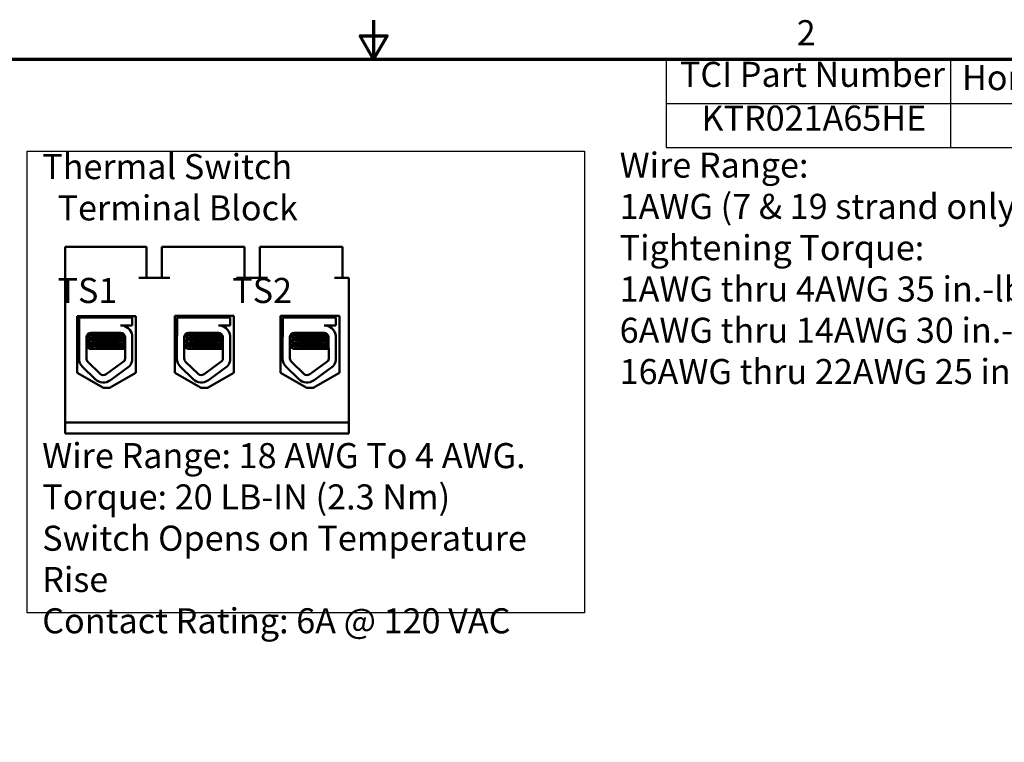
# Model space of a CAD drawing. Units: inches. Extents: x -17.7 to 32.3, y 0.4 to 25.8.
# Drawn here: x 13.1 to 22.5, y 18.2 to 25.1 of the extents above; entities that cross this region are included whole.
import ezdxf

# ---------------------------------------------------------------- set-up
doc = ezdxf.new("R2010")
doc.units = ezdxf.units.IN
doc.header["$LTSCALE"] = 1.5
doc.header["$MEASUREMENT"] = 0
doc.layers.get('0').update_dxf_attribs({"lineweight": 25})
for name, color, linetype, lineweight in [('Border (ANSI)', 7, 'Continuous', 70), ('Sketch Geometry (ANSI)', 7, 'Continuous', 25), ('Symbol (ANSI)', 7, 'Continuous', 25), ('Visible (ANSI)', 7, 'Continuous', 50)]:
    doc.layers.add(name, color=color, linetype=linetype, lineweight=lineweight)
doc.styles.add('Note Text (ANSI)', font='tahoma.ttf')

# ---------------------------------------------------------------- blocks, each defined once
blk = doc.blocks.new('Borders Default Border')
at = {"layer": 'Border (ANSI)', "flags": 128}
for points in [[(11, 16.75), (11, 16.5), (10.9134, 16.65), (11.0866, 16.65), (11, 16.5)], [(0.75, 0.5), (0.75, 16.5), (21.25, 16.5), (21.25, 0.5), (0.75, 0.5)]]:
    blk.add_lwpolyline(points, dxfattribs=at)
at = {"layer": 'Border (ANSI)', "insert": (13.7015, 16.54), "char_height": 0.16, "attachment_point": 7, "style": 'Note Text (ANSI)'}
blk.add_mtext('2', dxfattribs=at)
blk = doc.blocks.new('Table1')
at = {"layer": 'Symbol (ANSI)'}
for p, q in [((12.8682, 16.5), (21.25, 16.5)), ((12.8682, 16.5), (12.8682, 16.2187)), ((14.6848, 16.5), (14.6848, 16.2187)), ((12.8682, 16.2187), (21.25, 16.2187)), ((12.8682, 16.2187), (12.8682, 15.9373)), ((14.6848, 16.2187), (14.6848, 15.9373)), ((12.8682, 15.9373), (21.25, 15.9373))]:
    blk.add_line(p, q, dxfattribs=at)
at = {"layer": 'Symbol (ANSI)', "char_height": 0.16, "attachment_point": 7, "style": 'Note Text (ANSI)'}
for s, insert in [('TCI Part Number', (12.9558, 16.2741)), ('Horsepower (HP)', (14.7569, 16.2537)), ('KTR021A65HE', (13.0931, 15.9946))]:
    blk.add_mtext(s, dxfattribs=dict(at, insert=insert))

msp = doc.modelspace()

# ---------------------------------------------------------------- linework, layer by layer
at = {"layer": 'Sketch Geometry (ANSI)'}
for p, q in [((13.1829, 23.8718), (18.5196, 23.8718)), ((13.1829, 19.452), (13.1829, 23.8718)), ((18.5196, 23.8718), (18.5196, 19.452)), ((18.5196, 19.452), (13.1829, 19.452))]:
    msp.add_line(p, q, dxfattribs=at)
at = {"layer": 'Visible (ANSI)'}
for p, q in [((13.547, 21.2746), (13.547, 22.9546)), ((14.2505, 22.9546), (13.547, 22.9546)), ((14.3255, 22.9546), (14.2505, 22.9546)), ((14.3255, 22.9546), (14.3255, 22.6576)), ((14.5475, 22.9546), (14.4725, 22.9546)), ((14.4725, 22.9546), (14.4725, 22.6576)), ((15.188, 22.9546), (14.5475, 22.9546)), ((15.263, 22.9546), (15.188, 22.9546)), ((15.263, 22.9546), (15.263, 22.6576)), ((15.485, 22.9546), (15.41, 22.9546)), ((15.41, 22.9546), (15.41, 22.6576)), ((16.1255, 22.9546), (15.485, 22.9546)), ((16.2005, 22.9546), (16.1255, 22.9546)), ((16.2005, 22.9546), (16.2005, 22.6576)), ((14.5475, 22.6576), (14.2505, 22.6576)), ((15.485, 22.6576), (15.188, 22.6576)), ((16.262, 22.6576), (16.1255, 22.6576)), ((16.262, 21.2746), (16.262, 22.6576)), ((13.6596, 21.7488), (13.6596, 22.2918)), ((13.6596, 22.2918), (14.2238, 22.2918)), ((13.6803, 22.2796), (14.1878, 22.2796)), ((13.6803, 22.1089), (13.6803, 22.2796)), ((13.7399, 22.2918), (13.7399, 22.2796)), ((13.7418, 22.2918), (13.7418, 22.2796)), ((14.1318, 22.2918), (14.1318, 22.2796)), ((14.1878, 22.2796), (14.1878, 22.2032)), ((14.2238, 22.2918), (14.2238, 21.7488)), ((14.5971, 21.7488), (14.5971, 22.2948)), ((14.5971, 22.2948), (15.1613, 22.2948)), ((14.6179, 22.2796), (15.1254, 22.2796)), ((14.6179, 22.1089), (14.6179, 22.2796)), ((14.6776, 22.2948), (14.6776, 22.2796)), ((14.6795, 22.2948), (14.6795, 22.2796)), ((15.0695, 22.2948), (15.0695, 22.2796)), ((15.1254, 22.2796), (15.1254, 22.2032)), ((15.1613, 22.2948), (15.1613, 21.7488)), ((15.6089, 21.7488), (15.6089, 22.2948)), ((15.6089, 22.2948), (16.1731, 22.2948)), ((15.6304, 22.2796), (16.1379, 22.2796)), ((15.6304, 22.1089), (15.6304, 22.2796)), ((15.6901, 22.2948), (15.6901, 22.2796)), ((15.692, 22.2948), (15.692, 22.2796)), ((16.082, 22.2948), (16.082, 22.2796)), ((16.1379, 22.2796), (16.1379, 22.2032)), ((16.1731, 22.2948), (16.1731, 21.7488)), ((14.1878, 22.2032), (14.0759, 22.2032)), ((14.1243, 22.1926), (14.1243, 22.1923)), ((15.1254, 22.2032), (15.0136, 22.2032)), ((15.062, 22.1926), (15.062, 22.1923)), ((16.1379, 22.2032), (16.0261, 22.2032)), ((16.0745, 22.1926), (16.0745, 22.1923)), ((13.6785, 21.8869), (13.6785, 22.0891)), ((13.7486, 21.8869), (13.7486, 22.0891)), ((13.7822, 22.0792), (13.7822, 22.0854)), ((13.7841, 22.0792), (13.7841, 22.0854)), ((13.7921, 22.1326), (14.0759, 22.1326)), ((14.0895, 22.1055), (14.0895, 22.1118)), ((14.1186, 22.09), (14.1194, 21.8869)), ((14.1878, 22.1074), (14.1878, 21.8695)), ((14.6162, 21.8869), (14.6162, 22.0891)), ((14.6863, 21.8869), (14.6863, 22.0891)), ((14.7199, 22.0792), (14.7199, 22.0854)), ((14.7218, 22.0792), (14.7218, 22.0854)), ((14.7298, 22.1326), (15.0136, 22.1326)), ((15.0272, 22.1055), (15.0272, 22.1118)), ((15.0562, 22.09), (15.0571, 21.8869)), ((15.1254, 22.1074), (15.1254, 21.8695)), ((15.6287, 21.8869), (15.6287, 22.0891)), ((15.6988, 21.8869), (15.6988, 22.0891)), ((15.7324, 22.0792), (15.7324, 22.0854)), ((15.7343, 22.0792), (15.7343, 22.0854)), ((15.7423, 22.1326), (16.0261, 22.1326)), ((16.0397, 22.1055), (16.0397, 22.1118)), ((16.0687, 22.09), (16.0696, 21.8869)), ((16.1379, 22.1074), (16.1379, 21.8695)), ((13.7493, 22.0587), (13.7493, 22.052)), ((13.7493, 22.0051), (13.7493, 21.9984)), ((13.7791, 21.9796), (13.7811, 21.9796)), ((13.7811, 21.9796), (13.7859, 21.9796)), ((13.7822, 22.0256), (13.7822, 22.0319)), ((13.7841, 22.0256), (13.7841, 22.0319)), ((13.8477, 21.9796), (13.7859, 21.9796)), ((13.8477, 21.9796), (14.119, 21.9796)), ((14.0895, 22.052), (14.0895, 22.0582)), ((14.0895, 21.9984), (14.0895, 22.0046)), ((14.687, 22.0587), (14.687, 22.052)), ((14.687, 22.0051), (14.687, 21.9984)), ((14.7168, 21.9796), (14.7187, 21.9796)), ((14.7187, 21.9796), (14.7235, 21.9796)), ((14.7199, 22.0256), (14.7199, 22.0319)), ((14.7218, 22.0256), (14.7218, 22.0319)), ((14.7853, 21.9796), (14.7235, 21.9796)), ((14.7853, 21.9796), (15.0567, 21.9796)), ((15.0272, 22.052), (15.0272, 22.0582)), ((15.0272, 21.9984), (15.0272, 22.0046)), ((15.6995, 22.0587), (15.6995, 22.052)), ((15.6995, 22.0051), (15.6995, 21.9984)), ((15.7293, 21.9796), (15.7312, 21.9796)), ((15.7312, 21.9796), (15.736, 21.9796)), ((15.7324, 22.0256), (15.7324, 22.0319)), ((15.7343, 22.0256), (15.7343, 22.0319)), ((15.7978, 21.9796), (15.736, 21.9796)), ((15.7978, 21.9796), (16.0692, 21.9796)), ((16.0397, 22.052), (16.0397, 22.0582)), ((16.0397, 21.9984), (16.0397, 22.0046)), ((13.8331, 21.6889), (13.713, 21.8054)), ((13.8819, 21.7392), (13.7618, 21.8557)), ((14.1129, 21.8641), (13.938, 21.7354)), ((14.1615, 21.8128), (13.9795, 21.6789)), ((14.7707, 21.6889), (14.6507, 21.8054)), ((14.8195, 21.7392), (14.6995, 21.8557)), ((15.0506, 21.8641), (14.8756, 21.7354)), ((15.0992, 21.8128), (14.9172, 21.6789)), ((15.7832, 21.6889), (15.6632, 21.8054)), ((15.832, 21.7392), (15.712, 21.8557)), ((16.0631, 21.8641), (15.8881, 21.7354)), ((16.1117, 21.8128), (15.9297, 21.6789)), ((13.9117, 21.6058), (13.6596, 21.7488)), ((14.2238, 21.7488), (13.9717, 21.6058)), ((14.8492, 21.6058), (14.5971, 21.7488)), ((15.1613, 21.7488), (14.9092, 21.6058)), ((15.861, 21.6058), (15.6089, 21.7488)), ((16.1731, 21.7488), (15.921, 21.6058)), ((13.9717, 21.6058), (13.9117, 21.6058)), ((14.9092, 21.6058), (14.8492, 21.6058)), ((15.921, 21.6058), (15.861, 21.6058)), ((13.547, 21.2746), (16.262, 21.2746)), ((13.547, 21.1696), (13.547, 21.2746)), ((16.262, 21.2746), (16.262, 21.1696)), ((16.262, 21.1696), (13.547, 21.1696))]:
    msp.add_line(p, q, dxfattribs=at)
for centre, radius, start, end in [((14.0759, 22.09), 0.1132, 8.86091, 90), ((15.0136, 22.09), 0.1132, 8.86091, 90), ((16.0261, 22.09), 0.1132, 8.86091, 90), ((13.7921, 22.0891), 0.1136, 170.00419, 180), ((13.7921, 22.0891), 0.0435, 90, 180), ((14.0759, 22.09), 0.0427, 0, 90), ((14.7298, 22.0891), 0.1136, 170.00419, 180), ((14.7298, 22.0891), 0.0435, 90, 180), ((15.0136, 22.09), 0.0427, 0, 90), ((15.7423, 22.0891), 0.1136, 170.00419, 180), ((15.7423, 22.0891), 0.0435, 90, 180), ((16.0261, 22.09), 0.0427, 0, 90), ((13.7921, 21.8869), 0.1136, 180, 225.85227), ((13.7921, 21.8869), 0.0435, 180, 225.85227), ((14.0759, 21.8869), 0.0435, 328.37365, 0), ((14.7298, 21.8869), 0.1136, 180, 225.85227), ((14.7298, 21.8869), 0.0435, 180, 225.85227), ((15.0136, 21.8869), 0.0435, 328.37365, 0), ((15.7423, 21.8869), 0.1136, 180, 225.85227), ((15.7423, 21.8869), 0.0435, 180, 225.85227), ((16.0261, 21.8869), 0.0435, 328.37365, 0), ((14.0759, 21.8869), 0.1132, 319.12031, 351.13909), ((15.0136, 21.8869), 0.1132, 319.12031, 351.13909), ((16.0261, 21.8869), 0.1132, 319.12031, 351.13909), ((13.9122, 21.7704), 0.0435, 225.85227, 306.34573), ((14.8498, 21.7704), 0.0435, 225.85227, 306.34573), ((15.8623, 21.7704), 0.0435, 225.85227, 306.34573), ((13.9122, 21.7704), 0.1136, 225.85227, 306.34573), ((14.8498, 21.7704), 0.1136, 225.85227, 306.34573), ((15.8623, 21.7704), 0.1136, 225.85227, 306.34573)]:
    msp.add_arc(centre, radius, start, end, dxfattribs=at)
for points in [[(14.1067, 22.2032), (14.1124, 22.1999), (14.118, 22.1966), (14.1237, 22.1933)], [(14.1237, 22.1933), (14.1243, 22.193), (14.1245, 22.1927), (14.1243, 22.1923)], [(15.0443, 22.2032), (15.05, 22.1999), (15.0557, 22.1966), (15.0614, 22.1933)], [(15.0614, 22.1933), (15.0619, 22.193), (15.0621, 22.1927), (15.0619, 22.1923)], [(16.0568, 22.2032), (16.0625, 22.1999), (16.0682, 22.1966), (16.0739, 22.1933)], [(16.0739, 22.1933), (16.0744, 22.193), (16.0746, 22.1927), (16.0744, 22.1923)], [(13.7486, 22.0597), (13.7601, 22.0664), (13.7715, 22.073), (13.783, 22.0796)], [(13.75, 22.0594), (13.7616, 22.0661), (13.7733, 22.0729), (13.7849, 22.0796)], [(13.7822, 22.085), (13.7718, 22.091), (13.7614, 22.0971), (13.7509, 22.1031)], [(13.7841, 22.085), (13.7732, 22.0914), (13.7622, 22.0977), (13.7513, 22.1041)], [(13.7606, 22.1191), (13.7677, 22.1232), (13.7747, 22.1273), (13.7818, 22.1314)], [(13.7636, 22.122), (13.7683, 22.1247), (13.7731, 22.1275), (13.7778, 22.1302)], [(13.7825, 22.086), (13.7823, 22.0858), (13.7822, 22.0856), (13.7822, 22.0854)], [(13.783, 22.0796), (13.7833, 22.0798), (13.7837, 22.08), (13.7841, 22.0802)], [(14.1053, 22.1209), (14.0998, 22.1177), (14.0943, 22.1145), (14.0888, 22.1113)], [(14.1186, 22.0751), (14.1087, 22.0693), (14.0987, 22.0635), (14.0888, 22.0578)], [(14.0895, 22.106), (14.0992, 22.1004), (14.1089, 22.0948), (14.1186, 22.0892)], [(14.6863, 22.0597), (14.6977, 22.0664), (14.7092, 22.073), (14.7206, 22.0796)], [(14.6876, 22.0594), (14.6993, 22.0661), (14.7109, 22.0729), (14.7226, 22.0796)], [(14.7199, 22.085), (14.7094, 22.091), (14.699, 22.0971), (14.6886, 22.1031)], [(14.7218, 22.085), (14.7108, 22.0914), (14.6999, 22.0977), (14.6889, 22.1041)], [(14.6983, 22.1191), (14.7053, 22.1232), (14.7124, 22.1273), (14.7194, 22.1314)], [(14.7012, 22.122), (14.706, 22.1247), (14.7107, 22.1275), (14.7155, 22.1302)], [(14.7201, 22.086), (14.7199, 22.0858), (14.7199, 22.0856), (14.7199, 22.0854)], [(14.7206, 22.0796), (14.7209, 22.0798), (14.7213, 22.08), (14.7218, 22.0802)], [(15.043, 22.1209), (15.0374, 22.1177), (15.0319, 22.1145), (15.0264, 22.1113)], [(15.0563, 22.0751), (15.0463, 22.0693), (15.0364, 22.0635), (15.0264, 22.0578)], [(15.0272, 22.106), (15.0369, 22.1004), (15.0466, 22.0948), (15.0562, 22.0892)], [(15.6988, 22.0597), (15.7102, 22.0664), (15.7217, 22.073), (15.7331, 22.0796)], [(15.7001, 22.0594), (15.7118, 22.0661), (15.7234, 22.0729), (15.7351, 22.0796)], [(15.7324, 22.085), (15.7219, 22.091), (15.7115, 22.0971), (15.7011, 22.1031)], [(15.7343, 22.085), (15.7233, 22.0914), (15.7124, 22.0977), (15.7014, 22.1041)], [(15.7108, 22.1191), (15.7178, 22.1232), (15.7249, 22.1273), (15.7319, 22.1314)], [(15.7137, 22.122), (15.7185, 22.1247), (15.7232, 22.1275), (15.728, 22.1302)], [(15.7326, 22.086), (15.7324, 22.0858), (15.7324, 22.0856), (15.7324, 22.0854)], [(15.7331, 22.0796), (15.7334, 22.0798), (15.7338, 22.08), (15.7343, 22.0802)], [(16.0555, 22.1209), (16.0499, 22.1177), (16.0444, 22.1145), (16.0389, 22.1113)], [(16.0688, 22.0751), (16.0588, 22.0693), (16.0489, 22.0635), (16.0389, 22.0578)], [(16.0397, 22.106), (16.0494, 22.1004), (16.0591, 22.0948), (16.0687, 22.0892)], [(13.7522, 22.0607), (13.7506, 22.0603), (13.7494, 22.06), (13.7486, 22.0597)], [(13.7486, 22.053), (13.7488, 22.0531), (13.7491, 22.0532), (13.7493, 22.0532)], [(13.7822, 22.0314), (13.771, 22.0379), (13.7598, 22.0444), (13.7486, 22.0509)], [(13.7486, 22.0062), (13.7601, 22.0128), (13.7715, 22.0194), (13.783, 22.0261)], [(13.7522, 22.0071), (13.7506, 22.0068), (13.7494, 22.0064), (13.7486, 22.0061)], [(13.7486, 21.9994), (13.7488, 21.9995), (13.7491, 21.9996), (13.7493, 21.9997)], [(13.7791, 21.9796), (13.769, 21.9855), (13.7588, 21.9914), (13.7486, 21.9973)], [(13.7841, 22.0314), (13.7728, 22.038), (13.7614, 22.0446), (13.75, 22.0512)], [(13.75, 22.0058), (13.7616, 22.0126), (13.7733, 22.0193), (13.7849, 22.0261)], [(13.7811, 21.9796), (13.7707, 21.9857), (13.7603, 21.9917), (13.75, 21.9977)], [(13.7825, 22.0324), (13.7823, 22.0322), (13.7822, 22.032), (13.7822, 22.0319)], [(13.783, 22.0261), (13.7833, 22.0262), (13.7837, 22.0264), (13.7841, 22.0266)], [(14.1189, 22.0216), (14.1088, 22.0158), (14.0988, 22.01), (14.0888, 22.0042)], [(14.0895, 22.0524), (14.0993, 22.0468), (14.109, 22.0411), (14.1188, 22.0355)], [(14.0895, 21.9988), (14.0994, 21.9931), (14.1092, 21.9874), (14.119, 21.9818)], [(14.6898, 22.0607), (14.6883, 22.0603), (14.6871, 22.06), (14.6863, 22.0597)], [(14.6863, 22.053), (14.6865, 22.0531), (14.6867, 22.0532), (14.687, 22.0532)], [(14.7199, 22.0314), (14.7087, 22.0379), (14.6975, 22.0444), (14.6863, 22.0509)], [(14.6863, 22.0062), (14.6977, 22.0128), (14.7092, 22.0194), (14.7206, 22.0261)], [(14.6898, 22.0071), (14.6883, 22.0068), (14.6871, 22.0064), (14.6863, 22.0061)], [(14.6863, 21.9994), (14.6865, 21.9995), (14.6867, 21.9996), (14.687, 21.9997)], [(14.7168, 21.9796), (14.7066, 21.9855), (14.6964, 21.9914), (14.6863, 21.9973)], [(14.7218, 22.0314), (14.7104, 22.038), (14.699, 22.0446), (14.6876, 22.0512)], [(14.6876, 22.0058), (14.6993, 22.0126), (14.7109, 22.0193), (14.7226, 22.0261)], [(14.7187, 21.9796), (14.7084, 21.9857), (14.698, 21.9917), (14.6876, 21.9977)], [(14.7201, 22.0324), (14.7199, 22.0322), (14.7199, 22.032), (14.7199, 22.0319)], [(14.7206, 22.0261), (14.7209, 22.0262), (14.7213, 22.0264), (14.7218, 22.0266)], [(15.0565, 22.0216), (15.0465, 22.0158), (15.0365, 22.01), (15.0264, 22.0042)], [(15.0272, 22.0524), (15.037, 22.0468), (15.0467, 22.0411), (15.0565, 22.0355)], [(15.0272, 21.9988), (15.037, 21.9931), (15.0469, 21.9874), (15.0567, 21.9818)], [(15.7023, 22.0607), (15.7008, 22.0603), (15.6996, 22.06), (15.6988, 22.0597)], [(15.6988, 22.053), (15.699, 22.0531), (15.6992, 22.0532), (15.6995, 22.0532)], [(15.7324, 22.0314), (15.7212, 22.0379), (15.71, 22.0444), (15.6988, 22.0509)], [(15.6988, 22.0062), (15.7102, 22.0128), (15.7217, 22.0194), (15.7331, 22.0261)], [(15.7023, 22.0071), (15.7008, 22.0068), (15.6996, 22.0064), (15.6988, 22.0061)], [(15.6988, 21.9994), (15.699, 21.9995), (15.6992, 21.9996), (15.6995, 21.9997)], [(15.7293, 21.9796), (15.7191, 21.9855), (15.7089, 21.9914), (15.6988, 21.9973)], [(15.7343, 22.0314), (15.7229, 22.038), (15.7115, 22.0446), (15.7001, 22.0512)], [(15.7001, 22.0058), (15.7118, 22.0126), (15.7234, 22.0193), (15.7351, 22.0261)], [(15.7312, 21.9796), (15.7209, 21.9857), (15.7105, 21.9917), (15.7001, 21.9977)], [(15.7326, 22.0324), (15.7324, 22.0322), (15.7324, 22.032), (15.7324, 22.0319)], [(15.7331, 22.0261), (15.7334, 22.0262), (15.7338, 22.0264), (15.7343, 22.0266)], [(16.069, 22.0216), (16.059, 22.0158), (16.049, 22.01), (16.0389, 22.0042)], [(16.0397, 22.0524), (16.0495, 22.0468), (16.0592, 22.0411), (16.069, 22.0355)], [(16.0397, 21.9988), (16.0495, 21.9931), (16.0594, 21.9874), (16.0692, 21.9818)]]:
    msp.add_open_spline(points, degree=3, dxfattribs=at)
for points, knots in [([(13.75, 22.0512), (13.749, 22.0518), (13.7491, 22.0523), (13.7529, 22.054), (13.7599, 22.0551), (13.7827, 22.0572), (13.7987, 22.0583), (13.8371, 22.0606), (13.8589, 22.0618), (13.9051, 22.064), (13.9289, 22.065), (13.9773, 22.0671), (14.0014, 22.0682), (14.0449, 22.0706), (14.0641, 22.0717), (14.0953, 22.0739), (14.1072, 22.0748), (14.1162, 22.0761), (14.1175, 22.0763), (14.1186, 22.0766)], [18.1957181, 18.1957181, 18.1957181, 18.1957181, 18.2551425, 18.2551425, 18.3765271, 18.3765271, 18.5036154, 18.5036154, 18.6280889, 18.6280889, 18.7485851, 18.7485851, 18.8747673, 18.8747673, 18.9978586, 18.9978586, 19.1198022, 19.1198022, 19.1431455, 19.1431455, 19.1431455, 19.1431455]), ([(14.1186, 22.0833), (14.1163, 22.0828), (14.1134, 22.0824), (14.1007, 22.081), (14.0874, 22.08), (14.0537, 22.0778), (14.0334, 22.0766), (13.9881, 22.0743), (13.9636, 22.0732), (13.9149, 22.0711), (13.8913, 22.0701), (13.8461, 22.0678), (13.8251, 22.0666), (13.7895, 22.0643), (13.7754, 22.0633), (13.7557, 22.0612), (13.7503, 22.0601), (13.7494, 22.0589), (13.7493, 22.0588), (13.7493, 22.0587)], [7.3502474, 7.3502474, 7.3502474, 7.3502474, 7.397354, 7.397354, 7.5184685, 7.5184685, 7.6427685, 7.6427685, 7.7692312, 7.7692312, 7.8902926, 7.8902926, 8.0159877, 8.0159877, 8.1403821, 8.1403821, 8.2628235, 8.2628235, 8.2735341, 8.2735341, 8.2735341, 8.2735341]), ([(13.7525, 22.1072), (13.7553, 22.1079), (13.76, 22.1086), (13.7766, 22.1103), (13.7911, 22.1113), (13.8271, 22.1136), (13.8483, 22.1148), (13.8937, 22.1171), (13.9174, 22.1181), (13.966, 22.1201), (13.9904, 22.1213), (14.0354, 22.1236), (14.0555, 22.1248), (14.0813, 22.1265), (14.0892, 22.127), (14.096, 22.1276)], [20.2809324, 20.2809324, 20.2809324, 20.2809324, 20.3589536, 20.3589536, 20.4835525, 20.4835525, 20.6088171, 20.6088171, 20.729505, 20.729505, 20.8557018, 20.8557018, 20.9795763, 20.9795763, 21.0452541, 21.0452541, 21.0452541, 21.0452541]), ([(14.0731, 22.1326), (14.0699, 22.1324), (14.0665, 22.1322), (14.0449, 22.1308), (14.0237, 22.1297), (13.9772, 22.1274), (13.9523, 22.1263), (13.9035, 22.1242), (13.8801, 22.1231), (13.8358, 22.1208), (13.8155, 22.1196), (13.7824, 22.1174), (13.7697, 22.1164), (13.7597, 22.1152), (13.7582, 22.115), (13.757, 22.1147)], [5.507653, 5.507653, 5.507653, 5.507653, 5.531569, 5.531569, 5.656464, 5.656464, 5.7831919, 5.7831919, 5.9049593, 5.9049593, 6.0314979, 6.0314979, 6.1540718, 6.1540718, 6.1770694, 6.1770694, 6.1770694, 6.1770694]), ([(14.0888, 22.1113), (14.0886, 22.1112), (14.0883, 22.1111), (14.0852, 22.1098), (14.0783, 22.1087), (14.058, 22.1067), (14.045, 22.1056), (14.0135, 22.1033), (13.9952, 22.1021), (13.9565, 22.0998), (13.9366, 22.0989), (13.8975, 22.0967), (13.8787, 22.0956), (13.8438, 22.0933), (13.8282, 22.0921), (13.804, 22.0899), (13.7952, 22.089), (13.7861, 22.0871), (13.7841, 22.0863), (13.7841, 22.0854)], [-17.4209332, -17.4209332, -17.4209332, -17.4209332, -17.410254, -17.410254, -17.3071759, -17.3071759, -17.2081774, -17.2081774, -17.1053235, -17.1053235, -17.0044908, -17.0044908, -16.9043139, -16.9043139, -16.8001521, -16.8001521, -16.7013483, -16.7013483, -16.6296287, -16.6296287, -16.6296287, -16.6296287]), ([(13.7849, 22.0796), (13.7862, 22.0804), (13.789, 22.0811), (13.8001, 22.0829), (13.8103, 22.0838), (13.837, 22.0861), (13.8534, 22.0872), (13.8894, 22.0896), (13.9085, 22.0907), (13.9482, 22.0927), (13.9684, 22.0938), (14.0064, 22.0961), (14.0238, 22.0973), (14.0531, 22.0995), (14.065, 22.1005), (14.0826, 22.1026), (14.0879, 22.1038), (14.0894, 22.1051), (14.0895, 22.1053), (14.0895, 22.1055)], [-6.079754, -6.079754, -6.079754, -6.079754, -6.0151345, -6.0151345, -5.9157667, -5.9157667, -5.8129229, -5.8129229, -5.7139597, -5.7139597, -5.6113641, -5.6113641, -5.5098693, -5.5098693, -5.4118394, -5.4118394, -5.309169, -5.309169, -5.2923239, -5.2923239, -5.2923239, -5.2923239]), ([(14.6876, 22.0512), (14.6867, 22.0518), (14.6868, 22.0523), (14.6905, 22.054), (14.6975, 22.0551), (14.7204, 22.0572), (14.7364, 22.0583), (14.7747, 22.0606), (14.7966, 22.0618), (14.8427, 22.064), (14.8666, 22.065), (14.915, 22.0671), (14.9391, 22.0682), (14.9826, 22.0706), (15.0017, 22.0717), (15.033, 22.0739), (15.0448, 22.0748), (15.0539, 22.0761), (15.0552, 22.0763), (15.0563, 22.0766)], [18.1957181, 18.1957181, 18.1957181, 18.1957181, 18.2551425, 18.2551425, 18.3765271, 18.3765271, 18.5036154, 18.5036154, 18.6280889, 18.6280889, 18.7485851, 18.7485851, 18.8747673, 18.8747673, 18.9978586, 18.9978586, 19.1198022, 19.1198022, 19.1431455, 19.1431455, 19.1431455, 19.1431455]), ([(15.0563, 22.0833), (15.054, 22.0828), (15.0511, 22.0824), (15.0383, 22.081), (15.0251, 22.08), (14.9913, 22.0778), (14.971, 22.0766), (14.9258, 22.0743), (14.9012, 22.0732), (14.8526, 22.0711), (14.829, 22.0701), (14.7838, 22.0678), (14.7627, 22.0666), (14.7272, 22.0643), (14.713, 22.0633), (14.6934, 22.0612), (14.6879, 22.0601), (14.687, 22.0589), (14.687, 22.0588), (14.687, 22.0587)], [7.3502474, 7.3502474, 7.3502474, 7.3502474, 7.397354, 7.397354, 7.5184685, 7.5184685, 7.6427685, 7.6427685, 7.7692312, 7.7692312, 7.8902926, 7.8902926, 8.0159877, 8.0159877, 8.1403821, 8.1403821, 8.2628235, 8.2628235, 8.2735341, 8.2735341, 8.2735341, 8.2735341]), ([(14.6902, 22.1072), (14.693, 22.1079), (14.6977, 22.1086), (14.7143, 22.1103), (14.7288, 22.1113), (14.7648, 22.1136), (14.786, 22.1148), (14.8314, 22.1171), (14.855, 22.1181), (14.9036, 22.1201), (14.9281, 22.1213), (14.9731, 22.1236), (14.9932, 22.1248), (15.019, 22.1265), (15.0269, 22.127), (15.0337, 22.1276)], [20.2809324, 20.2809324, 20.2809324, 20.2809324, 20.3589536, 20.3589536, 20.4835525, 20.4835525, 20.6088171, 20.6088171, 20.729505, 20.729505, 20.8557018, 20.8557018, 20.9795763, 20.9795763, 21.0452541, 21.0452541, 21.0452541, 21.0452541]), ([(15.0108, 22.1326), (15.0076, 22.1324), (15.0042, 22.1322), (14.9826, 22.1308), (14.9614, 22.1297), (14.9148, 22.1274), (14.89, 22.1263), (14.8412, 22.1242), (14.8177, 22.1231), (14.7734, 22.1208), (14.7531, 22.1196), (14.7201, 22.1174), (14.7073, 22.1164), (14.6973, 22.1152), (14.6959, 22.115), (14.6946, 22.1147)], [5.507653, 5.507653, 5.507653, 5.507653, 5.531569, 5.531569, 5.656464, 5.656464, 5.7831919, 5.7831919, 5.9049593, 5.9049593, 6.0314979, 6.0314979, 6.1540718, 6.1540718, 6.1770694, 6.1770694, 6.1770694, 6.1770694]), ([(15.0264, 22.1113), (15.0262, 22.1112), (15.026, 22.1111), (15.0228, 22.1098), (15.016, 22.1087), (14.9957, 22.1067), (14.9826, 22.1056), (14.9512, 22.1033), (14.9328, 22.1021), (14.8942, 22.0998), (14.8743, 22.0989), (14.8352, 22.0967), (14.8163, 22.0956), (14.7815, 22.0933), (14.7659, 22.0921), (14.7416, 22.0899), (14.7328, 22.089), (14.7237, 22.0871), (14.7218, 22.0863), (14.7218, 22.0854)], [-17.4209332, -17.4209332, -17.4209332, -17.4209332, -17.410254, -17.410254, -17.3071759, -17.3071759, -17.2081774, -17.2081774, -17.1053235, -17.1053235, -17.0044908, -17.0044908, -16.9043139, -16.9043139, -16.8001521, -16.8001521, -16.7013483, -16.7013483, -16.6296287, -16.6296287, -16.6296287, -16.6296287]), ([(14.7226, 22.0796), (14.7238, 22.0804), (14.7267, 22.0811), (14.7378, 22.0829), (14.748, 22.0838), (14.7747, 22.0861), (14.7911, 22.0872), (14.8271, 22.0896), (14.8462, 22.0907), (14.8859, 22.0927), (14.9061, 22.0938), (14.9441, 22.0961), (14.9615, 22.0973), (14.9908, 22.0995), (15.0026, 22.1005), (15.0202, 22.1026), (15.0256, 22.1038), (15.0271, 22.1051), (15.0272, 22.1053), (15.0272, 22.1055)], [-6.079754, -6.079754, -6.079754, -6.079754, -6.0151345, -6.0151345, -5.9157667, -5.9157667, -5.8129229, -5.8129229, -5.7139597, -5.7139597, -5.6113641, -5.6113641, -5.5098693, -5.5098693, -5.4118394, -5.4118394, -5.309169, -5.309169, -5.2923239, -5.2923239, -5.2923239, -5.2923239]), ([(15.7001, 22.0512), (15.6992, 22.0518), (15.6993, 22.0523), (15.703, 22.054), (15.71, 22.0551), (15.7329, 22.0572), (15.7489, 22.0583), (15.7872, 22.0606), (15.8091, 22.0618), (15.8552, 22.064), (15.8791, 22.065), (15.9275, 22.0671), (15.9516, 22.0682), (15.9951, 22.0706), (16.0142, 22.0717), (16.0455, 22.0739), (16.0573, 22.0748), (16.0664, 22.0761), (16.0677, 22.0763), (16.0688, 22.0766)], [18.1957181, 18.1957181, 18.1957181, 18.1957181, 18.2551425, 18.2551425, 18.3765271, 18.3765271, 18.5036154, 18.5036154, 18.6280889, 18.6280889, 18.7485851, 18.7485851, 18.8747673, 18.8747673, 18.9978586, 18.9978586, 19.1198022, 19.1198022, 19.1431455, 19.1431455, 19.1431455, 19.1431455]), ([(16.0688, 22.0833), (16.0665, 22.0828), (16.0636, 22.0824), (16.0508, 22.081), (16.0376, 22.08), (16.0038, 22.0778), (15.9835, 22.0766), (15.9383, 22.0743), (15.9137, 22.0732), (15.8651, 22.0711), (15.8415, 22.0701), (15.7963, 22.0678), (15.7752, 22.0666), (15.7397, 22.0643), (15.7255, 22.0633), (15.7059, 22.0612), (15.7004, 22.0601), (15.6995, 22.0589), (15.6995, 22.0588), (15.6995, 22.0587)], [7.3502474, 7.3502474, 7.3502474, 7.3502474, 7.397354, 7.397354, 7.5184685, 7.5184685, 7.6427685, 7.6427685, 7.7692312, 7.7692312, 7.8902926, 7.8902926, 8.0159877, 8.0159877, 8.1403821, 8.1403821, 8.2628235, 8.2628235, 8.2735341, 8.2735341, 8.2735341, 8.2735341]), ([(15.7027, 22.1072), (15.7055, 22.1079), (15.7102, 22.1086), (15.7268, 22.1103), (15.7413, 22.1113), (15.7773, 22.1136), (15.7985, 22.1148), (15.8439, 22.1171), (15.8675, 22.1181), (15.9161, 22.1201), (15.9406, 22.1213), (15.9856, 22.1236), (16.0057, 22.1248), (16.0315, 22.1265), (16.0394, 22.127), (16.0462, 22.1276)], [20.2809324, 20.2809324, 20.2809324, 20.2809324, 20.3589536, 20.3589536, 20.4835525, 20.4835525, 20.6088171, 20.6088171, 20.729505, 20.729505, 20.8557018, 20.8557018, 20.9795763, 20.9795763, 21.0452541, 21.0452541, 21.0452541, 21.0452541]), ([(16.0233, 22.1326), (16.0201, 22.1324), (16.0167, 22.1322), (15.9951, 22.1308), (15.9739, 22.1297), (15.9273, 22.1274), (15.9025, 22.1263), (15.8537, 22.1242), (15.8302, 22.1231), (15.7859, 22.1208), (15.7656, 22.1196), (15.7326, 22.1174), (15.7198, 22.1164), (15.7098, 22.1152), (15.7084, 22.115), (15.7071, 22.1147)], [5.507653, 5.507653, 5.507653, 5.507653, 5.531569, 5.531569, 5.656464, 5.656464, 5.7831919, 5.7831919, 5.9049593, 5.9049593, 6.0314979, 6.0314979, 6.1540718, 6.1540718, 6.1770694, 6.1770694, 6.1770694, 6.1770694]), ([(16.0389, 22.1113), (16.0387, 22.1112), (16.0385, 22.1111), (16.0353, 22.1098), (16.0285, 22.1087), (16.0082, 22.1067), (15.9951, 22.1056), (15.9637, 22.1033), (15.9453, 22.1021), (15.9067, 22.0998), (15.8868, 22.0989), (15.8477, 22.0967), (15.8288, 22.0956), (15.794, 22.0933), (15.7784, 22.0921), (15.7541, 22.0899), (15.7453, 22.089), (15.7362, 22.0871), (15.7343, 22.0863), (15.7343, 22.0854)], [-17.4209332, -17.4209332, -17.4209332, -17.4209332, -17.410254, -17.410254, -17.3071759, -17.3071759, -17.2081774, -17.2081774, -17.1053235, -17.1053235, -17.0044908, -17.0044908, -16.9043139, -16.9043139, -16.8001521, -16.8001521, -16.7013483, -16.7013483, -16.6296287, -16.6296287, -16.6296287, -16.6296287]), ([(15.7351, 22.0796), (15.7363, 22.0804), (15.7392, 22.0811), (15.7503, 22.0829), (15.7605, 22.0838), (15.7872, 22.0861), (15.8036, 22.0872), (15.8396, 22.0896), (15.8587, 22.0907), (15.8984, 22.0927), (15.9186, 22.0938), (15.9566, 22.0961), (15.974, 22.0973), (16.0033, 22.0995), (16.0151, 22.1005), (16.0327, 22.1026), (16.0381, 22.1038), (16.0396, 22.1051), (16.0397, 22.1053), (16.0397, 22.1055)], [-6.079754, -6.079754, -6.079754, -6.079754, -6.0151345, -6.0151345, -5.9157667, -5.9157667, -5.8129229, -5.8129229, -5.7139597, -5.7139597, -5.6113641, -5.6113641, -5.5098693, -5.5098693, -5.4118394, -5.4118394, -5.309169, -5.309169, -5.2923239, -5.2923239, -5.2923239, -5.2923239]), ([(13.75, 21.9977), (13.7487, 21.9984), (13.7494, 21.9992), (13.756, 22.001), (13.7644, 22.002), (13.7897, 22.0041), (13.8067, 22.0052), (13.8466, 22.0076), (13.8689, 22.0087), (13.9158, 22.0109), (13.9398, 22.0119), (13.9882, 22.014), (14.012, 22.0152), (14.0541, 22.0176), (14.0722, 22.0187), (14.1013, 22.0208), (14.112, 22.0218), (14.1184, 22.0229), (14.1186, 22.023), (14.1188, 22.023)], [16.193903, 16.193903, 16.193903, 16.193903, 16.2737585, 16.2737585, 16.3945028, 16.3945028, 16.520769, 16.520769, 16.6446957, 16.6446957, 16.76576, 16.76576, 16.8931423, 16.8931423, 17.0156466, 17.0156466, 17.139382, 17.139382, 17.1438394, 17.1438394, 17.1438394, 17.1438394]), ([(14.1188, 22.0297), (14.1175, 22.0295), (14.1158, 22.0292), (14.1061, 22.0279), (14.094, 22.0269), (14.0623, 22.0248), (14.043, 22.0236), (13.9991, 22.0213), (13.975, 22.0201), (13.9265, 22.018), (13.9027, 22.017), (13.8567, 22.0148), (13.835, 22.0136), (13.7971, 22.0113), (13.7814, 22.0102), (13.7591, 22.0082), (13.7524, 22.007), (13.7496, 22.0056), (13.7493, 22.0054), (13.7493, 22.0051)], [9.3533392, 9.3533392, 9.3533392, 9.3533392, 9.3822428, 9.3822428, 9.504149, 9.504149, 9.6276192, 9.6276192, 9.7540272, 9.7540272, 9.8747242, 9.8747242, 9.9995802, 9.9995802, 10.1263376, 10.1263376, 10.2480695, 10.2480695, 10.2776253, 10.2776253, 10.2776253, 10.2776253]), ([(14.0888, 22.0578), (14.0868, 22.0566), (14.0812, 22.0555), (14.0632, 22.0535), (14.0511, 22.0525), (14.0212, 22.0502), (14.0036, 22.0491), (13.9654, 22.0468), (13.9453, 22.0457), (13.9057, 22.0436), (13.8867, 22.0425), (13.851, 22.0402), (13.8347, 22.039), (13.8086, 22.0368), (13.7988, 22.0359), (13.7869, 22.0338), (13.7841, 22.0329), (13.7841, 22.0319)], [-15.7866738, -15.7866738, -15.7866738, -15.7866738, -15.687641, -15.687641, -15.5891878, -15.5891878, -15.4871054, -15.4871054, -15.3847798, -15.3847798, -15.2852762, -15.2852762, -15.181858, -15.181858, -15.0824647, -15.0824647, -14.9962684, -14.9962684, -14.9962684, -14.9962684]), ([(13.7849, 22.0261), (13.7865, 22.027), (13.7904, 22.0279), (13.8044, 22.0298), (13.8157, 22.0307), (13.8442, 22.033), (13.8613, 22.0342), (13.898, 22.0365), (13.9172, 22.0376), (13.9568, 22.0396), (13.9769, 22.0407), (14.0139, 22.043), (14.0307, 22.0442), (14.0584, 22.0464), (14.0694, 22.0474), (14.0851, 22.0495), (14.0893, 22.0507), (14.0895, 22.0519), (14.0895, 22.0519), (14.0895, 22.052)], [-7.7080536, -7.7080536, -7.7080536, -7.7080536, -7.6288526, -7.6288526, -7.5279916, -7.5279916, -7.4255904, -7.4255904, -7.3270208, -7.3270208, -7.2242839, -7.2242839, -7.1232333, -7.1232333, -7.0249627, -7.0249627, -6.9221878, -6.9221878, -6.919532, -6.919532, -6.919532, -6.919532]), ([(14.0888, 22.0042), (14.0872, 22.0033), (14.0831, 22.0024), (14.0688, 22.0004), (14.0574, 21.9995), (14.0286, 21.9972), (14.0115, 21.996), (13.9747, 21.9937), (13.9555, 21.9926), (13.9158, 21.9906), (13.8958, 21.9895), (13.8589, 21.9872), (13.8422, 21.986), (13.8146, 21.9838), (13.8038, 21.9828), (13.7912, 21.9811), (13.7878, 21.9804), (13.7859, 21.9796)], [-14.1536908, -14.1536908, -14.1536908, -14.1536908, -14.0726427, -14.0726427, -13.9713993, -13.9713993, -13.8688715, -13.8688715, -13.7701155, -13.7701155, -13.6669882, -13.6669882, -13.5655591, -13.5655591, -13.4668126, -13.4668126, -13.4018107, -13.4018107, -13.4018107, -13.4018107]), ([(13.8477, 21.9796), (13.8601, 21.9805), (13.8738, 21.9814), (13.9067, 21.9834), (13.9261, 21.9844), (13.9656, 21.9865), (13.9854, 21.9876), (14.0214, 21.99), (14.0374, 21.9911), (14.0636, 21.9933), (14.0737, 21.9943), (14.0864, 21.9963), (14.0895, 21.9974), (14.0895, 21.9984)], [-9.1178283, -9.1178283, -9.1178283, -9.1178283, -9.0398142, -9.0398142, -8.9416558, -8.9416558, -8.8388605, -8.8388605, -8.7382907, -8.7382907, -8.6393673, -8.6393673, -8.5488306, -8.5488306, -8.5488306, -8.5488306]), ([(14.6876, 21.9977), (14.6864, 21.9984), (14.687, 21.9992), (14.6937, 22.001), (14.7021, 22.002), (14.7274, 22.0041), (14.7444, 22.0052), (14.7842, 22.0076), (14.8066, 22.0087), (14.8534, 22.0109), (14.8774, 22.0119), (14.9258, 22.014), (14.9497, 22.0152), (14.9918, 22.0176), (15.0098, 22.0187), (15.039, 22.0208), (15.0497, 22.0218), (15.0561, 22.0229), (15.0563, 22.023), (15.0565, 22.023)], [16.193903, 16.193903, 16.193903, 16.193903, 16.2737585, 16.2737585, 16.3945028, 16.3945028, 16.520769, 16.520769, 16.6446957, 16.6446957, 16.76576, 16.76576, 16.8931423, 16.8931423, 17.0156466, 17.0156466, 17.139382, 17.139382, 17.1438394, 17.1438394, 17.1438394, 17.1438394]), ([(15.0565, 22.0297), (15.0551, 22.0295), (15.0535, 22.0292), (15.0438, 22.0279), (15.0317, 22.0269), (15, 22.0248), (14.9806, 22.0236), (14.9368, 22.0213), (14.9126, 22.0201), (14.8642, 22.018), (14.8404, 22.017), (14.7944, 22.0148), (14.7727, 22.0136), (14.7348, 22.0113), (14.7191, 22.0102), (14.6968, 22.0082), (14.69, 22.007), (14.6873, 22.0056), (14.687, 22.0054), (14.687, 22.0051)], [9.3533392, 9.3533392, 9.3533392, 9.3533392, 9.3822428, 9.3822428, 9.504149, 9.504149, 9.6276192, 9.6276192, 9.7540272, 9.7540272, 9.8747242, 9.8747242, 9.9995802, 9.9995802, 10.1263376, 10.1263376, 10.2480695, 10.2480695, 10.2776253, 10.2776253, 10.2776253, 10.2776253]), ([(15.0264, 22.0578), (15.0245, 22.0566), (15.0189, 22.0555), (15.0009, 22.0535), (14.9888, 22.0525), (14.9589, 22.0502), (14.9413, 22.0491), (14.9031, 22.0468), (14.8829, 22.0457), (14.8434, 22.0436), (14.8244, 22.0425), (14.7886, 22.0402), (14.7724, 22.039), (14.7463, 22.0368), (14.7365, 22.0359), (14.7246, 22.0338), (14.7218, 22.0329), (14.7218, 22.0319)], [-15.7866738, -15.7866738, -15.7866738, -15.7866738, -15.687641, -15.687641, -15.5891878, -15.5891878, -15.4871054, -15.4871054, -15.3847798, -15.3847798, -15.2852762, -15.2852762, -15.181858, -15.181858, -15.0824647, -15.0824647, -14.9962684, -14.9962684, -14.9962684, -14.9962684]), ([(14.7226, 22.0261), (14.7241, 22.027), (14.728, 22.0279), (14.742, 22.0298), (14.7533, 22.0307), (14.7819, 22.033), (14.7989, 22.0342), (14.8356, 22.0365), (14.8548, 22.0376), (14.8945, 22.0396), (14.9145, 22.0407), (14.9516, 22.043), (14.9683, 22.0442), (14.9961, 22.0464), (15.0071, 22.0474), (15.0228, 22.0495), (15.027, 22.0507), (15.0272, 22.0519), (15.0272, 22.0519), (15.0272, 22.052)], [-7.7080536, -7.7080536, -7.7080536, -7.7080536, -7.6288526, -7.6288526, -7.5279916, -7.5279916, -7.4255904, -7.4255904, -7.3270208, -7.3270208, -7.2242839, -7.2242839, -7.1232333, -7.1232333, -7.0249627, -7.0249627, -6.9221878, -6.9221878, -6.919532, -6.919532, -6.919532, -6.919532]), ([(15.0264, 22.0042), (15.0249, 22.0033), (15.0208, 22.0024), (15.0065, 22.0004), (14.995, 21.9995), (14.9663, 21.9972), (14.9492, 21.996), (14.9124, 21.9937), (14.8931, 21.9926), (14.8535, 21.9906), (14.8335, 21.9895), (14.7965, 21.9872), (14.7799, 21.986), (14.7523, 21.9838), (14.7414, 21.9828), (14.7289, 21.9811), (14.7254, 21.9804), (14.7235, 21.9796)], [-14.1536908, -14.1536908, -14.1536908, -14.1536908, -14.0726427, -14.0726427, -13.9713993, -13.9713993, -13.8688715, -13.8688715, -13.7701155, -13.7701155, -13.6669882, -13.6669882, -13.5655591, -13.5655591, -13.4668126, -13.4668126, -13.4018107, -13.4018107, -13.4018107, -13.4018107]), ([(14.7853, 21.9796), (14.7977, 21.9805), (14.8115, 21.9814), (14.8444, 21.9834), (14.8637, 21.9844), (14.9033, 21.9865), (14.923, 21.9876), (14.9591, 21.99), (14.975, 21.9911), (15.0012, 21.9933), (15.0113, 21.9943), (15.0241, 21.9963), (15.0272, 21.9974), (15.0272, 21.9984)], [-9.1178283, -9.1178283, -9.1178283, -9.1178283, -9.0398142, -9.0398142, -8.9416558, -8.9416558, -8.8388605, -8.8388605, -8.7382907, -8.7382907, -8.6393673, -8.6393673, -8.5488306, -8.5488306, -8.5488306, -8.5488306]), ([(15.7001, 21.9977), (15.6989, 21.9984), (15.6995, 21.9992), (15.7062, 22.001), (15.7146, 22.002), (15.7399, 22.0041), (15.7569, 22.0052), (15.7967, 22.0076), (15.8191, 22.0087), (15.8659, 22.0109), (15.8899, 22.0119), (15.9383, 22.014), (15.9622, 22.0152), (16.0043, 22.0176), (16.0223, 22.0187), (16.0515, 22.0208), (16.0622, 22.0218), (16.0686, 22.0229), (16.0688, 22.023), (16.069, 22.023)], [16.193903, 16.193903, 16.193903, 16.193903, 16.2737585, 16.2737585, 16.3945028, 16.3945028, 16.520769, 16.520769, 16.6446957, 16.6446957, 16.76576, 16.76576, 16.8931423, 16.8931423, 17.0156466, 17.0156466, 17.139382, 17.139382, 17.1438394, 17.1438394, 17.1438394, 17.1438394]), ([(16.069, 22.0297), (16.0676, 22.0295), (16.066, 22.0292), (16.0563, 22.0279), (16.0442, 22.0269), (16.0125, 22.0248), (15.9931, 22.0236), (15.9493, 22.0213), (15.9251, 22.0201), (15.8767, 22.018), (15.8529, 22.017), (15.8069, 22.0148), (15.7852, 22.0136), (15.7473, 22.0113), (15.7316, 22.0102), (15.7093, 22.0082), (15.7025, 22.007), (15.6998, 22.0056), (15.6995, 22.0054), (15.6995, 22.0051)], [9.3533392, 9.3533392, 9.3533392, 9.3533392, 9.3822428, 9.3822428, 9.504149, 9.504149, 9.6276192, 9.6276192, 9.7540272, 9.7540272, 9.8747242, 9.8747242, 9.9995802, 9.9995802, 10.1263376, 10.1263376, 10.2480695, 10.2480695, 10.2776253, 10.2776253, 10.2776253, 10.2776253]), ([(16.0389, 22.0578), (16.037, 22.0566), (16.0314, 22.0555), (16.0134, 22.0535), (16.0013, 22.0525), (15.9714, 22.0502), (15.9538, 22.0491), (15.9156, 22.0468), (15.8954, 22.0457), (15.8559, 22.0436), (15.8369, 22.0425), (15.8011, 22.0402), (15.7849, 22.039), (15.7588, 22.0368), (15.749, 22.0359), (15.7371, 22.0338), (15.7343, 22.0329), (15.7343, 22.0319)], [-15.7866738, -15.7866738, -15.7866738, -15.7866738, -15.687641, -15.687641, -15.5891878, -15.5891878, -15.4871054, -15.4871054, -15.3847798, -15.3847798, -15.2852762, -15.2852762, -15.181858, -15.181858, -15.0824647, -15.0824647, -14.9962684, -14.9962684, -14.9962684, -14.9962684]), ([(15.7351, 22.0261), (15.7366, 22.027), (15.7405, 22.0279), (15.7545, 22.0298), (15.7658, 22.0307), (15.7944, 22.033), (15.8114, 22.0342), (15.8481, 22.0365), (15.8673, 22.0376), (15.907, 22.0396), (15.927, 22.0407), (15.9641, 22.043), (15.9808, 22.0442), (16.0086, 22.0464), (16.0196, 22.0474), (16.0353, 22.0495), (16.0395, 22.0507), (16.0397, 22.0519), (16.0397, 22.0519), (16.0397, 22.052)], [-7.7080536, -7.7080536, -7.7080536, -7.7080536, -7.6288526, -7.6288526, -7.5279916, -7.5279916, -7.4255904, -7.4255904, -7.3270208, -7.3270208, -7.2242839, -7.2242839, -7.1232333, -7.1232333, -7.0249627, -7.0249627, -6.9221878, -6.9221878, -6.919532, -6.919532, -6.919532, -6.919532]), ([(16.0389, 22.0042), (16.0374, 22.0033), (16.0333, 22.0024), (16.019, 22.0004), (16.0075, 21.9995), (15.9788, 21.9972), (15.9617, 21.996), (15.9249, 21.9937), (15.9056, 21.9926), (15.866, 21.9906), (15.846, 21.9895), (15.809, 21.9872), (15.7924, 21.986), (15.7648, 21.9838), (15.7539, 21.9828), (15.7414, 21.9811), (15.7379, 21.9804), (15.736, 21.9796)], [-14.1536908, -14.1536908, -14.1536908, -14.1536908, -14.0726427, -14.0726427, -13.9713993, -13.9713993, -13.8688715, -13.8688715, -13.7701155, -13.7701155, -13.6669882, -13.6669882, -13.5655591, -13.5655591, -13.4668126, -13.4668126, -13.4018107, -13.4018107, -13.4018107, -13.4018107]), ([(15.7978, 21.9796), (15.8102, 21.9805), (15.824, 21.9814), (15.8569, 21.9834), (15.8762, 21.9844), (15.9158, 21.9865), (15.9355, 21.9876), (15.9716, 21.99), (15.9875, 21.9911), (16.0137, 21.9933), (16.0238, 21.9943), (16.0366, 21.9963), (16.0397, 21.9974), (16.0397, 21.9984)], [-9.1178283, -9.1178283, -9.1178283, -9.1178283, -9.0398142, -9.0398142, -8.9416558, -8.9416558, -8.8388605, -8.8388605, -8.7382907, -8.7382907, -8.6393673, -8.6393673, -8.5488306, -8.5488306, -8.5488306, -8.5488306])]:
    msp.add_open_spline(points, degree=3, knots=knots, dxfattribs=at)

# ---------------------------------------------------------------- block references
at = {"xscale": 1.5, "yscale": 1.5, "zscale": 1.5}
for name in ['Borders Default Border', 'Table1']:
    msp.add_blockref(name, (0, 0), dxfattribs=at)

# ---------------------------------------------------------------- texts
at = {"layer": 'Symbol (ANSI)', "char_height": 0.24, "attachment_point": 1, "line_spacing_factor": 0.987884, "style": 'Note Text (ANSI)'}
for s, insert, width in [('\\fTahoma|b0|i0;Thermal Switch\\P\\fTahoma|b0|i0;  Terminal Block\\P\\fTahoma|b0|i0;\\P\\fTahoma|b0|i0;  TS1               TS2\\P\\fTahoma|b0|i0;\\P\\fTahoma|b0|i0;\\P\\fTahoma|b0|i0;\\P\\fTahoma|b0|i0;Wire Range: 18 AWG To 4 AWG.\\P\\fTahoma|b0|i0;Torque: 20 LB-IN (2.3 Nm)\\P\\fTahoma|b0|i0;Switch Opens on Temperature Rise\\P\\fTahoma|b0|i0;Contact Rating: 6A @ 120 VAC\\P\\fTahoma|b0|i0;\\P', (13.3257, 23.8434), 5.12752), ('\\fTahoma|b1|i0;{\\H0.2400;Wire Range:\\P}\\fTahoma|b0|i0;{\\H0.2400;1AWG (7 & 19 strand only), 2 AWG to 22AWG\\P}\\fTahoma|b1|i0;{\\H0.2400;Tightening Torque:\\P}\\fTahoma|b0|i0;{\\H0.2400;1AWG thru 4AWG 35 in.-lb. max\\P}\\fTahoma|b0|i0;{\\H0.2400;6AWG thru 14AWG 30 in.-lb. max\\P}\\fTahoma|b0|i0;{\\H0.2400;16AWG thru 22AWG 25 in.-lb. max\\P}\\fTahoma|b0|i0;{\\H0.2400;\\P}', (18.8566, 23.8576), 6.720194)]:
    msp.add_mtext(s, dxfattribs=dict(at, insert=insert, width=width))

doc.saveas('drawing.dxf')
